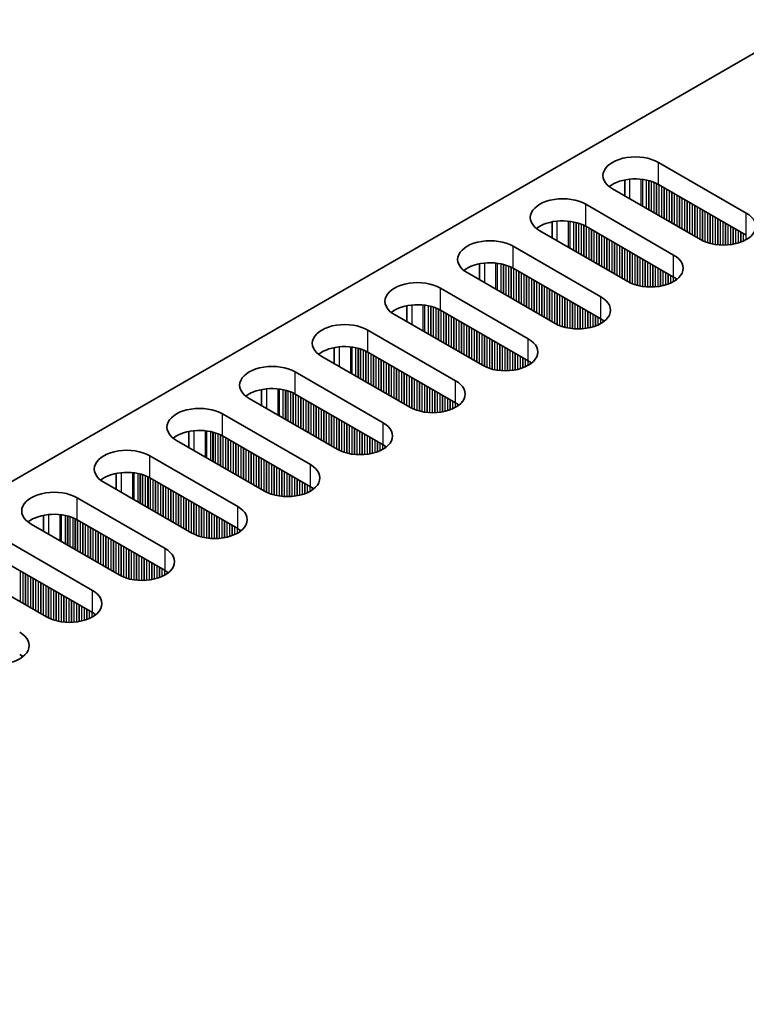
# Model space of a CAD drawing. Units: millimetres. Extents: x 0 to 9620, y 0 to 1686.
# Drawn here: x 350 to 404, y 1088 to 1160 of the extents above; entities that cross this region are included whole.
import ezdxf

# ---------------------------------------------------------------- set-up
doc = ezdxf.new("R2010")
doc.units = ezdxf.units.MM
doc.header["$LTSCALE"] = 4.5
doc.layers.get('Defpoints').update_dxf_attribs({"lineweight": 25})
for name, color, linetype, lineweight in [('Dimension (ISO)', 7, 'Continuous', 18), ('Visible (ISO)', 7, 'Continuous', 35), ('Visible Narrow (ISO)', 7, 'Continuous', 25)]:
    doc.layers.add(name, color=color, linetype=linetype, lineweight=lineweight)
doc.styles.add('Note Text (TK)', font='txt')
doc.dimstyles.new('Default - Method 1b (TK)', dxfattribs={"dimscale": 4.5, "dimtxt": 2.5, "dimasz": 2.5, "dimexe": 1, "dimexo": 1.5, "dimgap": 1, "dimtad": 1, "dimtoh": 1, "dimrnd": 1e-08, "dimdsep": 46, "dimtxsty": 'Note Text (TK)', "dimcen": 0.09, "dimdle": 5, "dimclrd": 100, "dimclre": 100, "dimclrt": 7, "dimadec": 1, "dimazin": 1, "dimtfac": 1, "dimtmove": 0, "dimatfit": 3, "dimfxl": 0, "dimtolj": 1, "dimlwd": -1, "dimlwe": -1, "dimarcsym": 0})

# ---------------------------------------------------------------- blocks, each defined once
blk = doc.blocks.new('*D8')
at = {"layer": 'Defpoints', "color": 0, "transparency": 16777216}
for p in [(353.992, 1191.367), (407.732, 1160.341), (174.387, 1025.619)]:
    blk.add_point(p, dxfattribs=at)
at = {"layer": 'Dimension (ISO)', "color": 100, "transparency": 16777216}
for p, q in [((400.982, 1164.238), (349.492, 1193.966)), ((130.39, 1062.271), (344.25, 1185.742)), ((167.637, 1029.516), (116.147, 1059.244))]:
    blk.add_line(p, q, dxfattribs=at)
for points in [[(343.312, 1187.366), (345.187, 1184.119), (353.992, 1191.367)], [(129.452, 1063.894), (131.327, 1060.647), (120.647, 1056.646)]]:
    blk.add_solid(points, dxfattribs=at)
at = {"layer": 'Dimension (ISO)', "color": 7, "transparency": 16777216, "insert": (225.864, 1127.888), "char_height": 11.25, "attachment_point": 4, "rotation": 30, "style": 'Note Text (TK)'}
blk.add_mtext('\\A1;{\\Q-30.000;\\W0.816;\\H0.816x;330}', dxfattribs=at)

msp = doc.modelspace()

# ---------------------------------------------------------------- linework, layer by layer
at = {"layer": 'Visible (ISO)'}
for p, q in [((176.8621, 1026.6393), (404.3737, 1157.9931)), ((397.1612, 1149.8282), (403.6666, 1146.0723)), ((394.6738, 1147.3451), (394.6738, 1148.5237)), ((400.2725, 1144.1127), (393.7671, 1147.8686)), ((403.6666, 1144.4393), (397.1612, 1148.1952)), ((391.7872, 1146.7255), (398.2926, 1142.9696)), ((389.2998, 1145.421), (389.2998, 1144.2424)), ((398.2926, 1141.3366), (391.7872, 1145.0925)), ((394.8985, 1141.01), (388.3931, 1144.7659)), ((386.4132, 1143.6228), (392.9186, 1139.8669)), ((383.9258, 1142.3184), (383.9258, 1141.1397)), ((392.9186, 1138.2339), (386.4132, 1141.9898)), ((389.5245, 1137.9073), (383.0191, 1141.6632)), ((381.0392, 1140.5201), (387.5446, 1136.7642)), ((378.5518, 1139.2157), (378.5518, 1138.0371)), ((384.1505, 1134.8046), (377.6451, 1138.5605)), ((387.5446, 1135.1312), (381.0392, 1138.8871)), ((375.6652, 1137.4174), (382.1706, 1133.6615)), ((373.1778, 1136.113), (373.1778, 1134.9344)), ((378.7765, 1131.702), (372.2711, 1135.4578)), ((382.1706, 1132.0286), (375.6652, 1135.7844)), ((370.2912, 1134.3147), (376.7966, 1130.5589)), ((367.8037, 1133.0103), (367.8037, 1131.8317)), ((376.7966, 1128.9259), (370.2912, 1132.6818)), ((373.4025, 1128.5993), (366.8971, 1132.3552)), ((364.9172, 1131.2121), (371.4226, 1127.4562)), ((362.4297, 1129.9076), (362.4297, 1128.729)), ((371.4226, 1125.8232), (364.9172, 1129.5791)), ((368.0284, 1125.4966), (361.5231, 1129.2525)), ((359.5432, 1128.1094), (366.0485, 1124.3535)), ((357.0557, 1126.8049), (357.0557, 1125.6263)), ((362.6544, 1122.3939), (356.149, 1126.1498)), ((366.0485, 1122.7205), (359.5432, 1126.4764)), ((354.1692, 1125.0067), (360.6745, 1121.2508)), ((357.2804, 1119.2912), (350.775, 1123.0471)), ((351.6817, 1123.7022), (351.6817, 1122.5236)), ((360.6745, 1119.6178), (354.1692, 1123.3737)), ((348.7951, 1121.904), (355.3005, 1118.1481)), ((355.3005, 1116.5151), (348.7951, 1120.271)), ((351.9064, 1116.1885), (345.401, 1119.9444))]:
    msp.add_line(p, q, dxfattribs=at)
for centre, major_axis, start_param, end_param in [((395.4642, 1148.8484), (-2.4, 0), 3.9269908, 7.0685835), ((395.4642, 1147.2154), (-2.4, 0), 3.9269908, 5.6530481), ((390.0902, 1145.7457), (-2.4, 0), 3.9269908, 7.0685835), ((401.9696, 1145.0925), (2.4, 0), 3.9269908, 7.0685835), ((390.0902, 1144.1127), (-2.4, 0), 3.9269908, 5.6530481), ((384.7162, 1142.643), (-2.4, 0), 3.9269908, 7.0685835), ((396.5956, 1141.9898), (2.4, 0), 3.9269908, 7.0685835), ((384.7162, 1141.01), (-2.4, 0), 3.9269908, 5.6530481), ((396.5956, 1140.3568), (-2.4, 0), 3.7717299, 3.9269908), ((379.3422, 1139.5403), (-2.4, 0), 3.9269908, 7.0685835), ((391.2215, 1138.8871), (2.4, 0), 3.9269908, 7.0685835), ((379.3422, 1137.9073), (-2.4, 0), 3.9269908, 5.6530481), ((373.9681, 1136.4376), (-2.4, 0), 3.9269908, 7.0685835), ((391.2215, 1137.2541), (-2.4, 0), 3.7717299, 3.9269908), ((373.9681, 1134.8046), (-2.4, 0), 3.9269908, 5.6530481), ((385.8475, 1135.7844), (2.4, 0), 3.9269908, 7.0685835), ((368.5941, 1133.3349), (-2.4, 0), 3.9269908, 7.0685835), ((385.8475, 1134.1514), (-2.4, 0), 3.7717299, 3.9269908), ((380.4735, 1132.6818), (2.4, 0), 3.9269908, 7.0685835), ((368.5941, 1131.702), (-2.4, 0), 3.9269908, 5.6530481), ((363.2201, 1130.2323), (-2.4, 0), 3.9269908, 7.0685835), ((380.4735, 1131.0488), (-2.4, 0), 3.7717299, 3.9269908), ((375.0995, 1129.5791), (2.4, 0), 3.9269908, 7.0685835), ((363.2201, 1128.5993), (-2.4, 0), 3.9269908, 5.6530481), ((375.0995, 1127.9461), (-2.4, 0), 3.7717299, 3.9269908), ((357.8461, 1127.1296), (-2.4, 0), 3.9269908, 7.0685835), ((369.7255, 1126.4764), (2.4, 0), 3.9269908, 7.0685835), ((357.8461, 1125.4966), (-2.4, 0), 3.9269908, 5.6530481), ((352.4721, 1124.0269), (-2.4, 0), 3.9269908, 7.0685835), ((369.7255, 1124.8434), (-2.4, 0), 3.7717299, 3.9269908), ((352.4721, 1122.3939), (-2.4, 0), 3.9269908, 5.6530481), ((364.3515, 1123.3737), (2.4, 0), 3.9269908, 7.0685835), ((364.3515, 1121.7407), (-2.4, 0), 3.7717299, 3.9269908), ((358.9775, 1120.271), (2.4, 0), 3.9269908, 7.0685835), ((358.9775, 1118.638), (-2.4, 0), 3.7717299, 3.9269908), ((353.6035, 1117.1683), (2.4, 0), 3.9269908, 7.0685835), ((353.6035, 1115.5353), (-2.4, 0), 3.7717299, 3.9269908), ((348.2295, 1114.0656), (2.4, 0), 3.9269908, 7.0685835), ((348.2295, 1112.4326), (-2.4, 0), 3.7717299, 3.9269908)]:
    msp.add_ellipse(centre, major_axis=major_axis, ratio=0.5773503, start_param=start_param, end_param=end_param, dxfattribs=at)
at = {"layer": 'Visible Narrow (ISO)'}
for p, q in [((397.1612, 1148.1952), (397.1612, 1149.8282)), ((395.0399, 1148.5792), (395.0399, 1147.1337)), ((395.8767, 1148.5804), (395.8767, 1146.6506)), ((395.9898, 1148.5674), (395.9898, 1146.5853)), ((396.2703, 1148.5205), (396.2703, 1146.4234)), ((396.44, 1148.4813), (396.44, 1146.3254)), ((396.4683, 1148.4739), (396.4683, 1146.3091)), ((396.638, 1148.424), (396.638, 1146.2111)), ((396.836, 1148.3524), (396.836, 1146.0968)), ((397.0057, 1148.2774), (397.0057, 1145.9988)), ((397.034, 1148.2635), (397.034, 1145.9825)), ((397.2037, 1148.1707), (397.2037, 1145.8845)), ((397.4017, 1148.0564), (397.4017, 1145.7702)), ((397.5714, 1147.9584), (397.5714, 1145.6722)), ((397.5996, 1147.9421), (397.5996, 1145.6559)), ((397.7694, 1147.8441), (397.7694, 1145.5579)), ((397.9673, 1147.7298), (397.9673, 1145.4436)), ((398.1371, 1147.6318), (398.1371, 1145.3456)), ((398.1653, 1147.6155), (398.1653, 1145.3293)), ((398.335, 1147.5175), (398.335, 1145.2313)), ((398.533, 1147.4032), (398.533, 1145.117)), ((398.7027, 1147.3052), (398.7027, 1145.019)), ((398.731, 1147.2889), (398.731, 1145.0027)), ((398.9007, 1147.1909), (398.9007, 1144.9047)), ((399.0987, 1147.0766), (399.0987, 1144.7904)), ((391.7872, 1145.0925), (391.7872, 1146.7255)), ((399.2684, 1146.9786), (399.2684, 1144.6924)), ((399.2967, 1146.9623), (399.2967, 1144.6761)), ((399.4664, 1146.8643), (399.4664, 1144.5781)), ((399.6644, 1146.75), (399.6644, 1144.4638)), ((399.8341, 1146.652), (399.8341, 1144.3658)), ((399.8624, 1146.6357), (399.8624, 1144.3495)), ((400.0321, 1146.5377), (400.0321, 1144.2515)), ((400.2301, 1146.4234), (400.2301, 1144.1372)), ((400.3998, 1146.3254), (400.3998, 1144.0444)), ((400.4281, 1146.3091), (400.4281, 1144.0305)), ((400.5978, 1146.2111), (400.5978, 1143.9555)), ((400.7958, 1146.0968), (400.7958, 1143.8839)), ((400.9655, 1145.9988), (400.9655, 1143.834)), ((400.9938, 1145.9825), (400.9938, 1143.8266)), ((401.1635, 1145.8845), (401.1635, 1143.7874)), ((401.3615, 1145.7702), (401.3615, 1143.7521)), ((401.5312, 1145.6722), (401.5312, 1143.7302)), ((401.5594, 1145.6559), (401.5594, 1143.7272)), ((403.6666, 1144.4393), (403.6666, 1146.0723)), ((389.6659, 1145.4765), (389.6659, 1144.0311)), ((390.5027, 1145.4777), (390.5027, 1143.548)), ((390.6158, 1145.4647), (390.6158, 1143.4826)), ((390.8963, 1145.4178), (390.8963, 1143.3207)), ((391.066, 1145.3786), (391.066, 1143.2227)), ((391.0943, 1145.3712), (391.0943, 1143.2064)), ((391.264, 1145.3213), (391.264, 1143.1084)), ((391.462, 1145.2497), (391.462, 1142.9941)), ((391.6317, 1145.1747), (391.6317, 1142.8961)), ((391.66, 1145.1608), (391.66, 1142.8798)), ((391.8297, 1145.068), (391.8297, 1142.7818)), ((392.0276, 1144.9537), (392.0276, 1142.6675)), ((392.1974, 1144.8557), (392.1974, 1142.5695)), ((401.7292, 1145.5579), (401.7292, 1143.7138)), ((401.9271, 1145.4436), (401.9271, 1143.7071)), ((402.0968, 1145.3456), (402.0968, 1143.7088)), ((402.1251, 1145.3293), (402.1251, 1143.7098)), ((402.2948, 1145.2313), (402.2948, 1143.7196)), ((402.4928, 1145.117), (402.4928, 1143.7402)), ((402.6625, 1145.019), (402.6625, 1143.7659)), ((402.6908, 1145.0027), (402.6908, 1143.7709)), ((402.8605, 1144.9047), (402.8605, 1143.8059)), ((392.2256, 1144.8394), (392.2256, 1142.5532)), ((392.3953, 1144.7414), (392.3953, 1142.4552)), ((392.5933, 1144.6271), (392.5933, 1142.3409)), ((392.763, 1144.5291), (392.763, 1142.2429)), ((392.7913, 1144.5128), (392.7913, 1142.2266)), ((392.961, 1144.4148), (392.961, 1142.1286)), ((393.159, 1144.3005), (393.159, 1142.0143)), ((393.3287, 1144.2025), (393.3287, 1141.9163)), ((393.357, 1144.1862), (393.357, 1141.9)), ((403.0585, 1144.7904), (403.0585, 1143.8577)), ((403.2282, 1144.6924), (403.2282, 1143.9127)), ((403.2565, 1144.6761), (403.2565, 1143.9229)), ((403.4262, 1144.5781), (403.4262, 1143.9913)), ((403.6242, 1144.4638), (403.6242, 1144.0888)), ((386.4132, 1141.9898), (386.4132, 1143.6228)), ((393.5267, 1144.0882), (393.5267, 1141.802)), ((393.7247, 1143.9739), (393.7247, 1141.6877)), ((393.8944, 1143.8759), (393.8944, 1141.5897)), ((393.9227, 1143.8596), (393.9227, 1141.5734)), ((394.0924, 1143.7616), (394.0924, 1141.4754)), ((394.2904, 1143.6473), (394.2904, 1141.3611)), ((394.4601, 1143.5493), (394.4601, 1141.2631)), ((394.4884, 1143.533), (394.4884, 1141.2468)), ((394.6581, 1143.435), (394.6581, 1141.1488)), ((394.8561, 1143.3207), (394.8561, 1141.0345)), ((395.0258, 1143.2227), (395.0258, 1140.9417)), ((395.0541, 1143.2064), (395.0541, 1140.9278)), ((395.2238, 1143.1084), (395.2238, 1140.8528)), ((395.4218, 1142.9941), (395.4218, 1140.7812)), ((395.5915, 1142.8961), (395.5915, 1140.7313)), ((395.6198, 1142.8798), (395.6198, 1140.7239)), ((395.7895, 1142.7818), (395.7895, 1140.6847)), ((395.9874, 1142.6675), (395.9874, 1140.6494)), ((398.2926, 1141.3366), (398.2926, 1142.9696)), ((384.2919, 1142.3738), (384.2919, 1140.9284)), ((385.1286, 1142.375), (385.1286, 1140.4453)), ((385.2418, 1142.362), (385.2418, 1140.38)), ((385.5223, 1142.3152), (385.5223, 1140.218)), ((385.692, 1142.276), (385.692, 1140.12)), ((385.7203, 1142.2686), (385.7203, 1140.1037)), ((385.89, 1142.2186), (385.89, 1140.0057)), ((386.088, 1142.147), (386.088, 1139.8914)), ((386.2577, 1142.0721), (386.2577, 1139.7934)), ((386.2859, 1142.0582), (386.2859, 1139.7771)), ((386.4556, 1141.9653), (386.4556, 1139.6791)), ((396.1572, 1142.5695), (396.1572, 1140.6275)), ((396.1854, 1142.5532), (396.1854, 1140.6246)), ((396.3551, 1142.4552), (396.3551, 1140.6111)), ((396.5531, 1142.3409), (396.5531, 1140.6044)), ((396.7228, 1142.2429), (396.7228, 1140.6061)), ((396.7511, 1142.2266), (396.7511, 1140.6071)), ((396.9208, 1142.1286), (396.9208, 1140.617)), ((397.1188, 1142.0143), (397.1188, 1140.6375)), ((386.6536, 1141.851), (386.6536, 1139.5648)), ((386.8233, 1141.753), (386.8233, 1139.4668)), ((386.8516, 1141.7367), (386.8516, 1139.4505)), ((387.0213, 1141.6387), (387.0213, 1139.3525)), ((387.2193, 1141.5244), (387.2193, 1139.2382)), ((387.389, 1141.4264), (387.389, 1139.1402)), ((387.4173, 1141.4101), (387.4173, 1139.1239)), ((387.587, 1141.3121), (387.587, 1139.0259)), ((387.785, 1141.1978), (387.785, 1138.9116)), ((397.2885, 1141.9163), (397.2885, 1140.6632)), ((397.3168, 1141.9), (397.3168, 1140.6682)), ((397.4865, 1141.802), (397.4865, 1140.7032)), ((397.6845, 1141.6877), (397.6845, 1140.755)), ((397.8542, 1141.5897), (397.8542, 1140.81)), ((397.8825, 1141.5734), (397.8825, 1140.8202)), ((398.0522, 1141.4754), (398.0522, 1140.8886)), ((398.2502, 1141.3611), (398.2502, 1140.9861)), ((398.4199, 1141.2572), (398.4199, 1141.0895)), ((398.4528, 1141.2344), (398.4528, 1141.1122)), ((381.0392, 1138.8871), (381.0392, 1140.5201)), ((387.9547, 1141.0998), (387.9547, 1138.8136)), ((387.983, 1141.0835), (387.983, 1138.7973)), ((388.1527, 1140.9855), (388.1527, 1138.6993)), ((388.3507, 1140.8712), (388.3507, 1138.585)), ((388.5204, 1140.7732), (388.5204, 1138.487)), ((388.5487, 1140.7569), (388.5487, 1138.4707)), ((388.7184, 1140.6589), (388.7184, 1138.3727)), ((388.9164, 1140.5446), (388.9164, 1138.2584)), ((389.0861, 1140.4466), (389.0861, 1138.1604)), ((389.1144, 1140.4303), (389.1144, 1138.1441)), ((389.2841, 1140.3323), (389.2841, 1138.0461)), ((389.4821, 1140.218), (389.4821, 1137.9318)), ((389.6518, 1140.12), (389.6518, 1137.839)), ((389.6801, 1140.1037), (389.6801, 1137.8251)), ((389.8498, 1140.0057), (389.8498, 1137.7501)), ((390.0477, 1139.8914), (390.0477, 1137.6785)), ((390.2175, 1139.7934), (390.2175, 1137.6286)), ((390.2457, 1139.7771), (390.2457, 1137.6212)), ((392.9186, 1138.2339), (392.9186, 1139.8669)), ((378.9179, 1139.2711), (378.9179, 1137.8257)), ((379.7546, 1139.2724), (379.7546, 1137.3426)), ((379.8678, 1139.2593), (379.8678, 1137.2773)), ((380.1483, 1139.2125), (380.1483, 1137.1153)), ((380.318, 1139.1733), (380.318, 1137.0173)), ((380.3462, 1139.1659), (380.3462, 1137.001)), ((380.5159, 1139.1159), (380.5159, 1136.903)), ((380.7139, 1139.0443), (380.7139, 1136.7887)), ((390.4154, 1139.6791), (390.4154, 1137.582)), ((390.6134, 1139.5648), (390.6134, 1137.5467)), ((390.7831, 1139.4668), (390.7831, 1137.5248)), ((390.8114, 1139.4505), (390.8114, 1137.5219)), ((390.9811, 1139.3525), (390.9811, 1137.5085)), ((391.1791, 1139.2382), (391.1791, 1137.5017)), ((391.3488, 1139.1402), (391.3488, 1137.5034)), ((391.3771, 1139.1239), (391.3771, 1137.5044)), ((391.5468, 1139.0259), (391.5468, 1137.5143)), ((380.8836, 1138.9694), (380.8836, 1136.6907)), ((380.9119, 1138.9555), (380.9119, 1136.6744)), ((381.0816, 1138.8626), (381.0816, 1136.5764)), ((381.2796, 1138.7483), (381.2796, 1136.4621)), ((381.4493, 1138.6503), (381.4493, 1136.3642)), ((381.4776, 1138.634), (381.4776, 1136.3478)), ((381.6473, 1138.536), (381.6473, 1136.2498)), ((381.8453, 1138.4217), (381.8453, 1136.1355)), ((382.015, 1138.3237), (382.015, 1136.0376)), ((382.0433, 1138.3074), (382.0433, 1136.0212)), ((391.7448, 1138.9116), (391.7448, 1137.5348)), ((391.9145, 1138.8136), (391.9145, 1137.5605)), ((391.9428, 1138.7973), (391.9428, 1137.5655)), ((392.1125, 1138.6993), (392.1125, 1137.6005)), ((392.3105, 1138.585), (392.3105, 1137.6523)), ((392.4802, 1138.487), (392.4802, 1137.7073)), ((392.5085, 1138.4707), (392.5085, 1137.7175)), ((392.6782, 1138.3727), (392.6782, 1137.7859)), ((382.213, 1138.2094), (382.213, 1135.9232)), ((382.411, 1138.0951), (382.411, 1135.8089)), ((382.5807, 1137.9971), (382.5807, 1135.711)), ((382.609, 1137.9808), (382.609, 1135.6946)), ((382.7787, 1137.8828), (382.7787, 1135.5966)), ((382.9767, 1137.7685), (382.9767, 1135.4823)), ((383.1464, 1137.6705), (383.1464, 1135.3844)), ((383.1747, 1137.6542), (383.1747, 1135.368)), ((383.3444, 1137.5562), (383.3444, 1135.27)), ((392.8762, 1138.2584), (392.8762, 1137.8834)), ((393.0459, 1138.1545), (393.0459, 1137.9868)), ((393.0788, 1138.1317), (393.0788, 1138.0095)), ((375.6652, 1135.7844), (375.6652, 1137.4174)), ((383.5424, 1137.4419), (383.5424, 1135.1557)), ((383.7121, 1137.3439), (383.7121, 1135.0578)), ((383.7404, 1137.3276), (383.7404, 1135.0414)), ((383.9101, 1137.2296), (383.9101, 1134.9434)), ((384.1081, 1137.1153), (384.1081, 1134.8291)), ((384.2778, 1137.0173), (384.2778, 1134.7363)), ((384.306, 1137.001), (384.306, 1134.7224)), ((384.4757, 1136.903), (384.4757, 1134.6475)), ((373.5439, 1136.1685), (373.5439, 1134.723)), ((374.3806, 1136.1697), (374.3806, 1134.2399)), ((374.4938, 1136.1566), (374.4938, 1134.1746)), ((374.7742, 1136.1098), (374.7742, 1134.0126)), ((384.6737, 1136.7887), (384.6737, 1134.5758)), ((384.8434, 1136.6907), (384.8434, 1134.5259)), ((384.8717, 1136.6744), (384.8717, 1134.5185)), ((385.0414, 1136.5764), (385.0414, 1134.4793)), ((385.2394, 1136.4621), (385.2394, 1134.444)), ((385.4091, 1136.3642), (385.4091, 1134.4221)), ((385.4374, 1136.3478), (385.4374, 1134.4192)), ((385.6071, 1136.2498), (385.6071, 1134.4058)), ((385.8051, 1136.1355), (385.8051, 1134.399)), ((387.5446, 1135.1312), (387.5446, 1136.7642)), ((374.9439, 1136.0706), (374.9439, 1133.9147)), ((374.9722, 1136.0632), (374.9722, 1133.8983)), ((375.1419, 1136.0133), (375.1419, 1133.8004)), ((375.3399, 1135.9416), (375.3399, 1133.686)), ((375.5096, 1135.8667), (375.5096, 1133.5881)), ((375.5379, 1135.8528), (375.5379, 1133.5717)), ((375.7076, 1135.7599), (375.7076, 1133.4738)), ((375.9056, 1135.6456), (375.9056, 1133.3594)), ((376.0753, 1135.5477), (376.0753, 1133.2615)), ((376.1036, 1135.5313), (376.1036, 1133.2451)), ((376.2733, 1135.4333), (376.2733, 1133.1472)), ((385.9748, 1136.0376), (385.9748, 1134.4007)), ((386.0031, 1136.0212), (386.0031, 1134.4017)), ((386.1728, 1135.9232), (386.1728, 1134.4116)), ((386.3708, 1135.8089), (386.3708, 1134.4321)), ((386.5405, 1135.711), (386.5405, 1134.4578)), ((386.5688, 1135.6946), (386.5688, 1134.4628)), ((386.7385, 1135.5966), (386.7385, 1134.4978)), ((386.9365, 1135.4823), (386.9365, 1134.5496)), ((387.1062, 1135.3844), (387.1062, 1134.6046)), ((387.1345, 1135.368), (387.1345, 1134.6149)), ((376.4713, 1135.319), (376.4713, 1133.0328)), ((376.641, 1135.2211), (376.641, 1132.9349)), ((376.6693, 1135.2047), (376.6693, 1132.9185)), ((376.839, 1135.1067), (376.839, 1132.8206)), ((377.037, 1134.9924), (377.037, 1132.7062)), ((377.2067, 1134.8945), (377.2067, 1132.6083)), ((377.235, 1134.8781), (377.235, 1132.5919)), ((377.4047, 1134.7801), (377.4047, 1132.494)), ((377.6027, 1134.6658), (377.6027, 1132.3796)), ((387.3042, 1135.27), (387.3042, 1134.6832)), ((387.5022, 1135.1557), (387.5022, 1134.7807)), ((387.6719, 1135.0518), (387.6719, 1134.8841)), ((387.7048, 1135.029), (387.7048, 1134.9068)), ((370.2912, 1132.6818), (370.2912, 1134.3147)), ((377.7724, 1134.5679), (377.7724, 1132.2817)), ((377.8007, 1134.5515), (377.8007, 1132.2653)), ((377.9704, 1134.4535), (377.9704, 1132.1674)), ((378.1684, 1134.3392), (378.1684, 1132.053)), ((378.3381, 1134.2413), (378.3381, 1131.9551)), ((378.3663, 1134.2249), (378.3663, 1131.9387)), ((378.5361, 1134.127), (378.5361, 1131.8408)), ((378.734, 1134.0126), (378.734, 1131.7265)), ((378.9037, 1133.9147), (378.9037, 1131.6336)), ((378.932, 1133.8983), (378.932, 1131.6197)), ((379.1017, 1133.8004), (379.1017, 1131.5448)), ((379.2997, 1133.686), (379.2997, 1131.4731)), ((379.4694, 1133.5881), (379.4694, 1131.4232)), ((379.4977, 1133.5717), (379.4977, 1131.4158)), ((379.6674, 1133.4738), (379.6674, 1131.3766)), ((379.8654, 1133.3594), (379.8654, 1131.3413)), ((380.0351, 1133.2615), (380.0351, 1131.3194)), ((380.0634, 1133.2451), (380.0634, 1131.3165)), ((382.1706, 1132.0286), (382.1706, 1133.6615)), ((368.1699, 1133.0658), (368.1699, 1131.6203)), ((369.0066, 1133.067), (369.0066, 1131.1372)), ((369.1197, 1133.054), (369.1197, 1131.0719)), ((369.4002, 1133.0071), (369.4002, 1130.91)), ((369.5699, 1132.9679), (369.5699, 1130.812)), ((369.5982, 1132.9605), (369.5982, 1130.7956)), ((369.7679, 1132.9106), (369.7679, 1130.6977)), ((369.9659, 1132.8389), (369.9659, 1130.5834)), ((370.1356, 1132.764), (370.1356, 1130.4854)), ((370.1639, 1132.7501), (370.1639, 1130.469)), ((370.3336, 1132.6573), (370.3336, 1130.3711)), ((370.5316, 1132.5429), (370.5316, 1130.2568)), ((380.2331, 1133.1472), (380.2331, 1131.3031)), ((380.4311, 1133.0328), (380.4311, 1131.2963)), ((380.6008, 1132.9349), (380.6008, 1131.2981)), ((380.6291, 1132.9185), (380.6291, 1131.299)), ((380.7988, 1132.8206), (380.7988, 1131.3089)), ((380.9968, 1132.7062), (380.9968, 1131.3294)), ((381.1665, 1132.6083), (381.1665, 1131.3551)), ((381.1948, 1132.5919), (381.1948, 1131.3602)), ((381.3645, 1132.494), (381.3645, 1131.3951)), ((370.7013, 1132.445), (370.7013, 1130.1588)), ((370.7296, 1132.4286), (370.7296, 1130.1424)), ((370.8993, 1132.3307), (370.8993, 1130.0445)), ((371.0973, 1132.2163), (371.0973, 1129.9302)), ((371.267, 1132.1184), (371.267, 1129.8322)), ((371.2953, 1132.102), (371.2953, 1129.8158)), ((371.465, 1132.0041), (371.465, 1129.7179)), ((371.663, 1131.8897), (371.663, 1129.6036)), ((371.8327, 1131.7918), (371.8327, 1129.5056)), ((371.861, 1131.7754), (371.861, 1129.4893)), ((381.5625, 1132.3796), (381.5625, 1131.447)), ((381.7322, 1132.2817), (381.7322, 1131.5019)), ((381.7605, 1132.2653), (381.7605, 1131.5122)), ((381.9302, 1132.1674), (381.9302, 1131.5805)), ((382.1282, 1132.053), (382.1282, 1131.6781)), ((382.2979, 1131.9491), (382.2979, 1131.7814)), ((382.3308, 1131.9264), (382.3308, 1131.8042)), ((364.9172, 1129.5791), (364.9172, 1131.2121)), ((372.0307, 1131.6775), (372.0307, 1129.3913)), ((372.2287, 1131.5632), (372.2287, 1129.277)), ((372.3984, 1131.4652), (372.3984, 1129.179)), ((372.4266, 1131.4488), (372.4266, 1129.1627)), ((372.5964, 1131.3509), (372.5964, 1129.0647)), ((372.7943, 1131.2366), (372.7943, 1128.9504)), ((372.964, 1131.1386), (372.964, 1128.8524)), ((372.9923, 1131.1222), (372.9923, 1128.8361)), ((373.162, 1131.0243), (373.162, 1128.7381)), ((373.36, 1130.91), (373.36, 1128.6238)), ((373.5297, 1130.812), (373.5297, 1128.5309)), ((373.558, 1130.7956), (373.558, 1128.517)), ((373.7277, 1130.6977), (373.7277, 1128.4421)), ((373.9257, 1130.5834), (373.9257, 1128.3705)), ((374.0954, 1130.4854), (374.0954, 1128.3205)), ((374.1237, 1130.469), (374.1237, 1128.3131)), ((374.2934, 1130.3711), (374.2934, 1128.2739)), ((376.7966, 1128.9259), (376.7966, 1130.5589)), ((362.7959, 1129.9631), (362.7959, 1128.5176)), ((363.6326, 1129.9643), (363.6326, 1128.0345)), ((363.7457, 1129.9513), (363.7457, 1127.9692)), ((364.0262, 1129.9044), (364.0262, 1127.8073)), ((364.1959, 1129.8652), (364.1959, 1127.7093)), ((364.2242, 1129.8578), (364.2242, 1127.693)), ((364.3939, 1129.8079), (364.3939, 1127.595)), ((364.5919, 1129.7363), (364.5919, 1127.4807)), ((364.7616, 1129.6613), (364.7616, 1127.3827)), ((364.7899, 1129.6474), (364.7899, 1127.3664)), ((364.9596, 1129.5546), (364.9596, 1127.2684)), ((374.4914, 1130.2568), (374.4914, 1128.2386)), ((374.6611, 1130.1588), (374.6611, 1128.2167)), ((374.6894, 1130.1424), (374.6894, 1128.2138)), ((374.8591, 1130.0445), (374.8591, 1128.2004)), ((375.0571, 1129.9302), (375.0571, 1128.1936)), ((375.2268, 1129.8322), (375.2268, 1128.1954)), ((375.2551, 1129.8158), (375.2551, 1128.1963)), ((375.4248, 1129.7179), (375.4248, 1128.2062)), ((375.6228, 1129.6036), (375.6228, 1128.2268)), ((365.1576, 1129.4403), (365.1576, 1127.1541)), ((365.3273, 1129.3423), (365.3273, 1127.0561)), ((365.3556, 1129.326), (365.3556, 1127.0398)), ((365.5253, 1129.228), (365.5253, 1126.9418)), ((365.7233, 1129.1137), (365.7233, 1126.8275)), ((365.893, 1129.0157), (365.893, 1126.7295)), ((365.9213, 1128.9994), (365.9213, 1126.7132)), ((366.091, 1128.9014), (366.091, 1126.6152)), ((375.7925, 1129.5056), (375.7925, 1128.2524)), ((375.8208, 1129.4893), (375.8208, 1128.2575)), ((375.9905, 1129.3913), (375.9905, 1128.2924)), ((376.1885, 1129.277), (376.1885, 1128.3443)), ((376.3582, 1129.179), (376.3582, 1128.3993)), ((376.3864, 1129.1627), (376.3864, 1128.4095)), ((376.5562, 1129.0647), (376.5562, 1128.4778)), ((376.7541, 1128.9504), (376.7541, 1128.5754)), ((376.9238, 1128.8464), (376.9238, 1128.6787)), ((376.9568, 1128.8237), (376.9568, 1128.7015)), ((359.5432, 1126.4764), (359.5432, 1128.1094)), ((366.289, 1128.7871), (366.289, 1126.5009)), ((366.4587, 1128.6891), (366.4587, 1126.4029)), ((366.487, 1128.6728), (366.487, 1126.3866)), ((366.6567, 1128.5748), (366.6567, 1126.2886)), ((366.8546, 1128.4605), (366.8546, 1126.1743)), ((367.0244, 1128.3625), (367.0244, 1126.0763)), ((367.0526, 1128.3462), (367.0526, 1126.06)), ((367.2223, 1128.2482), (367.2223, 1125.962)), ((367.4203, 1128.1339), (367.4203, 1125.8477)), ((367.59, 1128.0359), (367.59, 1125.7497)), ((367.6183, 1128.0196), (367.6183, 1125.7334)), ((367.788, 1127.9216), (367.788, 1125.6354)), ((367.986, 1127.8073), (367.986, 1125.5211)), ((368.1557, 1127.7093), (368.1557, 1125.4282)), ((368.184, 1127.693), (368.184, 1125.4143)), ((368.3537, 1127.595), (368.3537, 1125.3394)), ((368.5517, 1127.4807), (368.5517, 1125.2678)), ((368.7214, 1127.3827), (368.7214, 1125.2178)), ((368.7497, 1127.3664), (368.7497, 1125.2104)), ((371.4226, 1125.8232), (371.4226, 1127.4562)), ((357.4218, 1126.8604), (357.4218, 1125.4149)), ((358.2586, 1126.8616), (358.2586, 1124.9318)), ((358.3717, 1126.8486), (358.3717, 1124.8665)), ((358.6522, 1126.8017), (358.6522, 1124.7046)), ((358.8219, 1126.7625), (358.8219, 1124.6066)), ((358.8502, 1126.7551), (358.8502, 1124.5903)), ((359.0199, 1126.7052), (359.0199, 1124.4923)), ((359.2179, 1126.6336), (359.2179, 1124.378)), ((368.9194, 1127.2684), (368.9194, 1125.1712)), ((369.1174, 1127.1541), (369.1174, 1125.136)), ((369.2871, 1127.0561), (369.2871, 1125.1141)), ((369.3154, 1127.0398), (369.3154, 1125.1111)), ((369.4851, 1126.9418), (369.4851, 1125.0977)), ((369.6831, 1126.8275), (369.6831, 1125.091)), ((369.8528, 1126.7295), (369.8528, 1125.0927)), ((369.8811, 1126.7132), (369.8811, 1125.0937)), ((359.3876, 1126.5586), (359.3876, 1124.28)), ((359.4159, 1126.5447), (359.4159, 1124.2637)), ((359.5856, 1126.4519), (359.5856, 1124.1657)), ((359.7836, 1126.3376), (359.7836, 1124.0514)), ((359.9533, 1126.2396), (359.9533, 1123.9534)), ((359.9816, 1126.2233), (359.9816, 1123.9371)), ((360.1513, 1126.1253), (360.1513, 1123.8391)), ((360.3493, 1126.011), (360.3493, 1123.7248)), ((360.519, 1125.913), (360.519, 1123.6268)), ((360.5473, 1125.8967), (360.5473, 1123.6105)), ((370.0508, 1126.6152), (370.0508, 1125.1035)), ((370.2488, 1126.5009), (370.2488, 1125.1241)), ((370.4185, 1126.4029), (370.4185, 1125.1498)), ((370.4467, 1126.3866), (370.4467, 1125.1548)), ((370.6165, 1126.2886), (370.6165, 1125.1898)), ((370.8144, 1126.1743), (370.8144, 1125.2416)), ((370.9841, 1126.0763), (370.9841, 1125.2966)), ((371.0124, 1126.06), (371.0124, 1125.3068)), ((371.1821, 1125.962), (371.1821, 1125.3751)), ((360.717, 1125.7987), (360.717, 1123.5125)), ((360.9149, 1125.6844), (360.9149, 1123.3982)), ((361.0847, 1125.5864), (361.0847, 1123.3002)), ((361.1129, 1125.5701), (361.1129, 1123.2839)), ((361.2826, 1125.4721), (361.2826, 1123.1859)), ((361.4806, 1125.3578), (361.4806, 1123.0716)), ((361.6503, 1125.2598), (361.6503, 1122.9736)), ((361.6786, 1125.2435), (361.6786, 1122.9573)), ((371.3801, 1125.8477), (371.3801, 1125.4727)), ((371.5498, 1125.7437), (371.5498, 1125.576)), ((371.5828, 1125.721), (371.5828, 1125.5988)), ((354.1692, 1123.3737), (354.1692, 1125.0067)), ((361.8483, 1125.1455), (361.8483, 1122.8593)), ((362.0463, 1125.0312), (362.0463, 1122.745)), ((362.216, 1124.9332), (362.216, 1122.647)), ((362.2443, 1124.9169), (362.2443, 1122.6307)), ((362.414, 1124.8189), (362.414, 1122.5327)), ((362.612, 1124.7046), (362.612, 1122.4184)), ((362.7817, 1124.6066), (362.7817, 1122.3255)), ((362.81, 1124.5903), (362.81, 1122.3116)), ((362.9797, 1124.4923), (362.9797, 1122.2367)), ((352.0478, 1123.7577), (352.0478, 1122.3122)), ((352.8846, 1123.7589), (352.8846, 1121.8292)), ((352.9977, 1123.7459), (352.9977, 1121.7638)), ((363.1777, 1124.378), (363.1777, 1122.1651)), ((363.3474, 1124.28), (363.3474, 1122.1151)), ((363.3757, 1124.2637), (363.3757, 1122.1078)), ((363.5454, 1124.1657), (363.5454, 1122.0685)), ((363.7434, 1124.0514), (363.7434, 1122.0333)), ((363.9131, 1123.9534), (363.9131, 1122.0114)), ((363.9414, 1123.9371), (363.9414, 1122.0084)), ((364.1111, 1123.8391), (364.1111, 1121.995)), ((364.3091, 1123.7248), (364.3091, 1121.9883)), ((366.0485, 1122.7205), (366.0485, 1124.3535)), ((353.2782, 1123.699), (353.2782, 1121.6019)), ((353.4479, 1123.6598), (353.4479, 1121.5039)), ((353.4762, 1123.6524), (353.4762, 1121.4876)), ((353.6459, 1123.6025), (353.6459, 1121.3896)), ((353.8439, 1123.5309), (353.8439, 1121.2753)), ((354.0136, 1123.4559), (354.0136, 1121.1773)), ((354.0419, 1123.442), (354.0419, 1121.161)), ((354.2116, 1123.3492), (354.2116, 1121.063)), ((354.4096, 1123.2349), (354.4096, 1120.9487)), ((354.5793, 1123.1369), (354.5793, 1120.8507)), ((354.6076, 1123.1206), (354.6076, 1120.8344)), ((354.7773, 1123.0226), (354.7773, 1120.7364)), ((364.4788, 1123.6268), (364.4788, 1121.99)), ((364.5071, 1123.6105), (364.5071, 1121.991)), ((364.6768, 1123.5125), (364.6768, 1122.0008)), ((364.8747, 1123.3982), (364.8747, 1122.0214)), ((365.0445, 1123.3002), (365.0445, 1122.0471)), ((365.0727, 1123.2839), (365.0727, 1122.0521)), ((365.2424, 1123.1859), (365.2424, 1122.0871)), ((365.4404, 1123.0716), (365.4404, 1122.1389)), ((354.9753, 1122.9083), (354.9753, 1120.6221)), ((355.145, 1122.8103), (355.145, 1120.5241)), ((355.1732, 1122.794), (355.1732, 1120.5078)), ((355.3429, 1122.696), (355.3429, 1120.4098)), ((355.5409, 1122.5817), (355.5409, 1120.2955)), ((355.7106, 1122.4837), (355.7106, 1120.1975)), ((355.7389, 1122.4674), (355.7389, 1120.1812)), ((355.9086, 1122.3694), (355.9086, 1120.0832)), ((356.1066, 1122.2551), (356.1066, 1119.9689)), ((365.6101, 1122.9736), (365.6101, 1122.1939)), ((365.6384, 1122.9573), (365.6384, 1122.2041)), ((365.8081, 1122.8593), (365.8081, 1122.2724)), ((366.0061, 1122.745), (366.0061, 1122.37)), ((366.1758, 1122.641), (366.1758, 1122.4734)), ((366.2088, 1122.6183), (366.2088, 1122.4961)), ((356.2763, 1122.1571), (356.2763, 1119.8709)), ((356.3046, 1122.1408), (356.3046, 1119.8546)), ((356.4743, 1122.0428), (356.4743, 1119.7566)), ((356.6723, 1121.9285), (356.6723, 1119.6423)), ((356.842, 1121.8305), (356.842, 1119.5443)), ((356.8703, 1121.8142), (356.8703, 1119.528)), ((357.04, 1121.7162), (357.04, 1119.43)), ((357.238, 1121.6019), (357.238, 1119.3157)), ((357.4077, 1121.5039), (357.4077, 1119.2229)), ((357.436, 1121.4876), (357.436, 1119.209)), ((357.6057, 1121.3896), (357.6057, 1119.134)), ((357.8037, 1121.2753), (357.8037, 1119.0624)), ((357.9734, 1121.1773), (357.9734, 1119.0125)), ((358.0017, 1121.161), (358.0017, 1119.0051)), ((358.1714, 1121.063), (358.1714, 1118.9659)), ((358.3694, 1120.9487), (358.3694, 1118.9306)), ((358.5391, 1120.8507), (358.5391, 1118.9087)), ((358.5674, 1120.8344), (358.5674, 1118.9057)), ((360.6745, 1119.6178), (360.6745, 1121.2508)), ((358.7371, 1120.7364), (358.7371, 1118.8923)), ((358.9351, 1120.6221), (358.9351, 1118.8856)), ((359.1048, 1120.5241), (359.1048, 1118.8873)), ((359.133, 1120.5078), (359.133, 1118.8883)), ((359.3027, 1120.4098), (359.3027, 1118.8981)), ((359.5007, 1120.2955), (359.5007, 1118.9187)), ((359.6704, 1120.1975), (359.6704, 1118.9444)), ((359.6987, 1120.1812), (359.6987, 1118.9494)), ((359.8684, 1120.0832), (359.8684, 1118.9844)), ((349.9689, 1119.5933), (349.9689, 1117.3071)), ((350.1669, 1119.479), (350.1669, 1117.1928)), ((350.3366, 1119.381), (350.3366, 1117.0948)), ((350.3649, 1119.3647), (350.3649, 1117.0785)), ((360.0664, 1119.9689), (360.0664, 1119.0362)), ((360.2361, 1119.8709), (360.2361, 1119.0912)), ((360.2644, 1119.8546), (360.2644, 1119.1014)), ((360.4341, 1119.7566), (360.4341, 1119.1698)), ((360.6321, 1119.6423), (360.6321, 1119.2673)), ((360.8018, 1119.5383), (360.8018, 1119.3707)), ((360.8348, 1119.5156), (360.8348, 1119.3934)), ((350.5346, 1119.2667), (350.5346, 1116.9805)), ((350.7326, 1119.1524), (350.7326, 1116.8662)), ((350.9023, 1119.0544), (350.9023, 1116.7682)), ((350.9306, 1119.0381), (350.9306, 1116.7519)), ((351.1003, 1118.9401), (351.1003, 1116.6539)), ((351.2983, 1118.8258), (351.2983, 1116.5396)), ((351.468, 1118.7278), (351.468, 1116.4416)), ((351.4963, 1118.7115), (351.4963, 1116.4253)), ((351.666, 1118.6135), (351.666, 1116.3273)), ((351.864, 1118.4992), (351.864, 1116.213)), ((352.0337, 1118.4012), (352.0337, 1116.1202)), ((352.062, 1118.3849), (352.062, 1116.1063)), ((352.2317, 1118.2869), (352.2317, 1116.0313)), ((352.4297, 1118.1726), (352.4297, 1115.9597)), ((352.5994, 1118.0746), (352.5994, 1115.9098)), ((352.6277, 1118.0583), (352.6277, 1115.9024)), ((352.7974, 1117.9603), (352.7974, 1115.8632)), ((355.3005, 1116.5151), (355.3005, 1118.1481)), ((352.9954, 1117.846), (352.9954, 1115.8279)), ((353.1651, 1117.748), (353.1651, 1115.806)), ((353.1933, 1117.7317), (353.1933, 1115.8031)), ((353.363, 1117.6337), (353.363, 1115.7896)), ((353.561, 1117.5194), (353.561, 1115.7829)), ((353.7307, 1117.4214), (353.7307, 1115.7846)), ((353.759, 1117.4051), (353.759, 1115.7856)), ((353.9287, 1117.3071), (353.9287, 1115.7955)), ((354.1267, 1117.1928), (354.1267, 1115.816)), ((354.2964, 1117.0948), (354.2964, 1115.8417)), ((354.3247, 1117.0785), (354.3247, 1115.8467)), ((354.4944, 1116.9805), (354.4944, 1115.8817)), ((354.6924, 1116.8662), (354.6924, 1115.9335)), ((354.8621, 1116.7682), (354.8621, 1115.9885)), ((354.8904, 1116.7519), (354.8904, 1115.9987)), ((355.0601, 1116.6539), (355.0601, 1116.0671)), ((355.2581, 1116.5396), (355.2581, 1116.1646)), ((355.4278, 1116.4357), (355.4278, 1116.268)), ((355.4607, 1116.4129), (355.4607, 1116.2907)), ((350.0538, 1113.333), (350.0538, 1113.1653)), ((350.0867, 1113.3102), (350.0867, 1113.188))]:
    msp.add_line(p, q, dxfattribs=at)

# ---------------------------------------------------------------- dimensions: what is measured, and where the dimension line sits
at = {"layer": 'Dimension (ISO)', "color": 100, "true_color": 0x00ff3f}
dim = msp.add_linear_dim(base=(353.9924, 1191.3674), p1=(174.3873, 1025.6186), p2=(407.7325, 1160.3406), angle=210, text='{\\Q-30.000;\\W0.816;\\H0.816x;<>}', dimstyle='Default - Method 1b (TK)', override={"dimgap": 1, "dimtoh": 0, "dimdec": 2, "dimlfac": 1.224745, "dimtol": 0, "dimlim": 0, "dimtp": 0, "dimtm": 0, "dimtdec": 2, "dimtofl": 0, "dimatfit": 1}, dxfattribs=at)
dim.commit()
dim.dimension.update_dxf_attribs({"geometry": '*D8', "text_midpoint": (237.3198, 1124.0065), "dimtype": 160})

doc.saveas('drawing.dxf')
